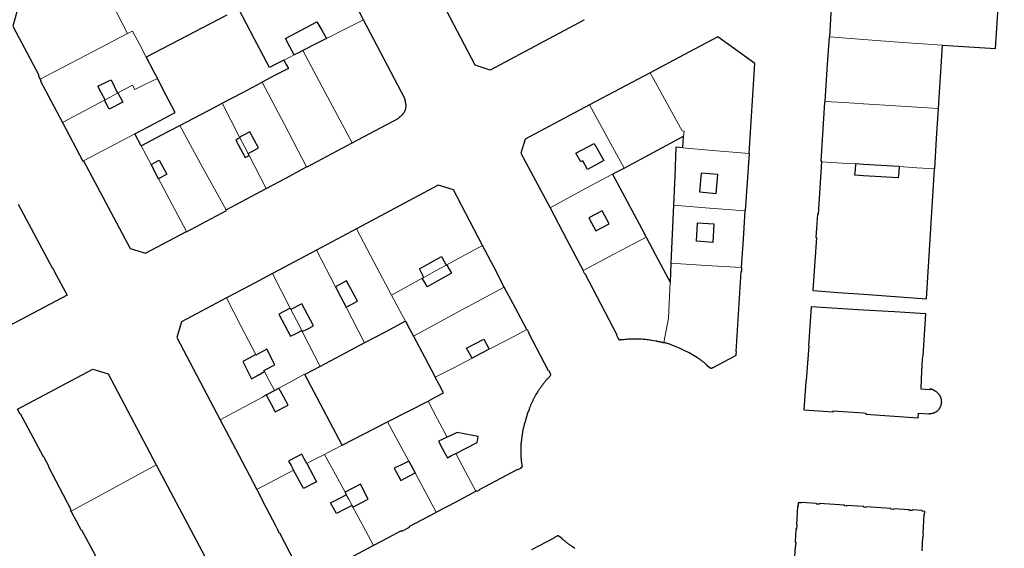
# Model space of a CAD drawing. Units: inches. Extents: x 574528 to 589654, y 4788609 to 4798746.
# Drawn here: x 582687 to 582877, y 4796765 to 4796866 of the extents above; entities that cross this region are included whole.
import ezdxf

# ---------------------------------------------------------------- set-up
doc = ezdxf.new("R2010")
doc.units = ezdxf.units.IN
doc.header["$MEASUREMENT"] = 0
for name, color, linetype, lineweight in [('080111', 250, 'Continuous', 30), ('080117', 252, 'Continuous', 20), ('080119', 252, 'Continuous', 30)]:
    doc.layers.add(name, color=color, linetype=linetype, lineweight=lineweight)

msp = doc.modelspace()

# ---------------------------------------------------------------- linework, layer by layer
at = {"layer": '080111'}
for points in [[(582865.17, 4796861.569), (582870.332, 4796861.244), (582875.48, 4796860.921), (582877.187, 4796886.712)], [(582753.503, 4796866.489), (582751.764, 4796869.811), (582751.821, 4796869.841), (582751.445, 4796870.516), (582751.386, 4796870.484), (582749.498, 4796873.981), (582749.594, 4796874.033), (582749.231, 4796874.696), (582749.18, 4796874.672), (582747.508, 4796877.973), (582747.394, 4796877.913)], [(582701.646, 4796876.033), (582686.622, 4796868.044), (582685.83, 4796865.235), (582690.848, 4796855.781), (582690.707, 4796855.711), (582691.069, 4796855.038)], [(582795.992, 4796866.508), (582796.03, 4796866.436), (582777.948, 4796856.765), (582775.027, 4796857.697), (582766.878, 4796873.37)], [(582844.013, 4796873.622), (582843.418, 4796863.183)], [(582751.345, 4796842.744), (582760.34, 4796847.509), (582760.285, 4796847.578), (582760.45, 4796847.708), (582760.487, 4796847.737), (582760.525, 4796847.767), (582760.562, 4796847.796), (582760.599, 4796847.826), (582760.636, 4796847.856), (582760.673, 4796847.886), (582760.71, 4796847.917), (582760.747, 4796847.947), (582760.783, 4796847.978), (582760.819, 4796848.009), (582760.854, 4796848.04), (582760.889, 4796848.072), (582760.924, 4796848.104), (582760.958, 4796848.137), (582760.992, 4796848.17), (582761.025, 4796848.203), (582761.058, 4796848.238), (582761.09, 4796848.272), (582761.122, 4796848.307), (582761.152, 4796848.343), (582761.182, 4796848.38), (582761.247, 4796848.462), (582761.308, 4796848.548), (582761.34, 4796848.597), (582761.371, 4796848.646), (582761.401, 4796848.696), (582761.43, 4796848.747), (582761.457, 4796848.799), (582761.483, 4796848.851), (582761.508, 4796848.905), (582761.532, 4796848.959), (582761.554, 4796849.013), (582761.575, 4796849.068), (582761.594, 4796849.124), (582761.612, 4796849.18), (582761.629, 4796849.236), (582761.644, 4796849.293), (582761.658, 4796849.35), (582761.67, 4796849.407), (582761.681, 4796849.465), (582761.691, 4796849.522), (582761.699, 4796849.58), (582761.705, 4796849.638), (582761.715, 4796849.753), (582761.718, 4796849.868), (582761.718, 4796849.925), (582761.717, 4796849.983), (582761.714, 4796850.04), (582761.71, 4796850.097), (582761.705, 4796850.154), (582761.699, 4796850.211), (582761.692, 4796850.268), (582761.684, 4796850.325), (582761.674, 4796850.382), (582761.664, 4796850.439), (582761.653, 4796850.495), (582761.642, 4796850.552), (582761.63, 4796850.609), (582761.617, 4796850.665), (582761.604, 4796850.722), (582761.59, 4796850.779), (582761.576, 4796850.835), (582761.562, 4796850.892), (582761.547, 4796850.948), (582761.532, 4796851.005), (582761.518, 4796851.061), (582761.466, 4796851.26), (582761.509, 4796851.271), (582753.503, 4796866.489)], [(582827.912, 4796840.688), (582827.913, 4796840.698), (582829.047, 4796858.034), (582821.894, 4796863.193), (582815.356, 4796859.728), (582808.817, 4796856.264)], [(582842.626, 4796850.744), (582843.022, 4796856.964), (582843.418, 4796863.183)], [(582865.17, 4796861.569), (582864.796, 4796855.482), (582864.422, 4796849.396)], [(582691.069, 4796855.038), (582691.239, 4796854.72), (582691.15, 4796854.672), (582695.399, 4796846.652)], [(582808.817, 4796856.264), (582802.976, 4796853.176), (582797.135, 4796850.087)], [(582797.135, 4796850.087), (582784.698, 4796843.471), (582783.894, 4796840.775), (582789.501, 4796830.235)], [(582841.928, 4796839.11), (582841.936, 4796839.232), (582841.82, 4796839.24), (582842.52, 4796850.582), (582842.615, 4796850.576), (582842.626, 4796850.744)], [(582864.422, 4796849.396), (582864.063, 4796843.558), (582863.704, 4796837.72)], [(582695.399, 4796846.652), (582699.326, 4796839.238), (582699.437, 4796839.297)], [(582742.517, 4796838.09), (582742.631, 4796838.151), (582742.648, 4796838.119), (582751.345, 4796842.744)], [(582827.912, 4796840.688), (582827.189, 4796829.616)], [(582699.437, 4796839.297), (582708.449, 4796822.392), (582711.4, 4796821.45), (582719.322, 4796825.672)], [(582734.718, 4796833.924), (582738.618, 4796836.007), (582742.517, 4796838.09)], [(582841.928, 4796839.11), (582841.253, 4796828.955), (582841.16, 4796828.961), (582840.84, 4796824.479), (582840.942, 4796824.472), (582840.258, 4796814.329), (582840.258, 4796814.285), (582840.258, 4796814.241), (582840.307, 4796814.242), (582840.356, 4796814.244), (582845.129, 4796813.884), (582850, 4796813.527), (582856.106, 4796813.08), (582862.162, 4796812.636), (582863.576, 4796835.628), (582863.704, 4796837.72)], [(582726.999, 4796829.801), (582730.858, 4796831.862), (582734.718, 4796833.924)], [(582776.461, 4796822.944), (582770.848, 4796833.653), (582767.885, 4796834.557), (582752.126, 4796826.139)], [(582686.859, 4796830.916), (582693.384, 4796818.602), (582693.465, 4796818.645), (582694.245, 4796817.169), (582696.29, 4796813.379), (582682.88, 4796806.262)], [(582789.501, 4796830.235), (582792.699, 4796824.187), (582795.897, 4796818.139)], [(582719.322, 4796825.672), (582719.365, 4796825.592), (582727.055, 4796829.695), (582726.999, 4796829.801)], [(582826.474, 4796818.671), (582826.474, 4796818.685), (582826.832, 4796824.15), (582827.189, 4796829.616)], [(582752.126, 4796826.139), (582748.282, 4796824.085), (582744.437, 4796822.031)], [(582780.684, 4796814.931), (582778.572, 4796818.938), (582776.461, 4796822.944)], [(582744.437, 4796822.031), (582740.179, 4796819.774), (582735.921, 4796817.518)], [(582826.474, 4796818.671), (582826.446, 4796817.93), (582826.362, 4796817.936), (582825.346, 4796802.508), (582825.434, 4796802.502), (582825.392, 4796801.9), (582825.374, 4796801.722), (582825.159, 4796801.6), (582820.906, 4796799.313), (582820.884, 4796799.327), (582820.871, 4796799.32), (582820.858, 4796799.313), (582820.846, 4796799.306), (582820.833, 4796799.299), (582820.82, 4796799.292), (582820.807, 4796799.285), (582820.794, 4796799.279), (582820.782, 4796799.272), (582820.769, 4796799.266), (582820.756, 4796799.26), (582820.744, 4796799.255), (582820.731, 4796799.249), (582820.719, 4796799.244), (582820.706, 4796799.24), (582820.694, 4796799.236), (582820.681, 4796799.232), (582820.669, 4796799.229), (582820.657, 4796799.226), (582820.645, 4796799.224), (582820.633, 4796799.222), (582820.621, 4796799.221), (582820.609, 4796799.221), (582820.582, 4796799.221), (582820.557, 4796799.225), (582820.542, 4796799.229), (582820.529, 4796799.233), (582820.515, 4796799.238), (582820.501, 4796799.244), (582820.488, 4796799.25), (582820.474, 4796799.258), (582820.461, 4796799.266), (582820.447, 4796799.275), (582820.434, 4796799.284), (582820.421, 4796799.294), (582820.408, 4796799.305), (582820.395, 4796799.316), (582820.382, 4796799.327), (582820.369, 4796799.339), (582820.356, 4796799.351), (582820.343, 4796799.363), (582820.331, 4796799.376), (582820.318, 4796799.389), (582820.305, 4796799.402), (582820.292, 4796799.415), (582820.28, 4796799.428), (582820.267, 4796799.441), (582820.233, 4796799.405), (582819.767, 4796799.818), (582819.798, 4796799.881), (582819.783, 4796799.894), (582819.775, 4796799.901), (582819.657, 4796800.004), (582819.642, 4796800.017), (582819.569, 4796800.08), (582819.495, 4796800.142), (582819.429, 4796800.198), (582819.362, 4796800.253), (582819.294, 4796800.308), (582819.227, 4796800.362), (582819.159, 4796800.415), (582819.09, 4796800.469), (582819.022, 4796800.522), (582818.953, 4796800.575), (582818.884, 4796800.627), (582818.815, 4796800.679), (582818.745, 4796800.731), (582818.675, 4796800.783), (582818.606, 4796800.834), (582818.536, 4796800.886), (582818.465, 4796800.937), (582818.395, 4796800.988), (582818.325, 4796801.039), (582818.254, 4796801.089), (582818.184, 4796801.14), (582818.113, 4796801.191), (582818.043, 4796801.241), (582817.972, 4796801.292), (582816.35, 4796802.217), (582815.371, 4796802.698), (582814.601, 4796803.052), (582812.595, 4796803.918), (582812.473, 4796803.949), (582812.351, 4796803.98), (582812.23, 4796804.011), (582812.108, 4796804.042), (582811.986, 4796804.073), (582811.864, 4796804.104), (582811.742, 4796804.134), (582811.62, 4796804.165), (582811.498, 4796804.195), (582811.465, 4796804.203)], [(582735.921, 4796817.518), (582731.489, 4796815.17), (582727.057, 4796812.821)], [(582795.897, 4796818.139), (582795.949, 4796818.041), (582795.891, 4796818.01), (582796.165, 4796817.484), (582796.23, 4796817.518), (582802.424, 4796805.686), (582802.339, 4796805.642), (582802.596, 4796805.123), (582802.619, 4796805.073), (582802.627, 4796805.056), (582802.635, 4796805.039), (582802.643, 4796805.022), (582802.652, 4796805.005), (582802.66, 4796804.988), (582802.668, 4796804.972), (582802.677, 4796804.955), (582802.685, 4796804.939), (582802.694, 4796804.924), (582802.703, 4796804.908), (582802.712, 4796804.894), (582802.721, 4796804.879), (582802.73, 4796804.865), (582802.739, 4796804.852), (582802.749, 4796804.839), (582802.759, 4796804.827), (582802.769, 4796804.816), (582802.78, 4796804.806), (582802.791, 4796804.796), (582802.802, 4796804.787), (582802.813, 4796804.78), (582802.825, 4796804.773), (582802.85, 4796804.761), (582802.877, 4796804.753), (582802.891, 4796804.75), (582802.906, 4796804.749), (582802.936, 4796804.748), (582802.951, 4796804.75), (582802.967, 4796804.752), (582802.983, 4796804.755), (582803, 4796804.758), (582803.016, 4796804.763), (582803.033, 4796804.768), (582803.05, 4796804.773), (582803.068, 4796804.78), (582803.085, 4796804.786), (582803.103, 4796804.793), (582803.12, 4796804.801), (582803.138, 4796804.809), (582803.156, 4796804.817), (582803.174, 4796804.825), (582803.192, 4796804.833), (582803.211, 4796804.842), (582803.229, 4796804.85), (582803.247, 4796804.859), (582803.257, 4796804.78), (582803.305, 4796804.787), (582803.329, 4796804.791), (582803.353, 4796804.794), (582803.378, 4796804.797), (582803.402, 4796804.8), (582803.426, 4796804.803), (582803.45, 4796804.806), (582803.475, 4796804.809), (582803.499, 4796804.812), (582803.523, 4796804.815), (582803.548, 4796804.818), (582803.572, 4796804.821), (582803.596, 4796804.823), (582803.621, 4796804.826), (582803.645, 4796804.829), (582803.67, 4796804.832), (582803.694, 4796804.835), (582803.718, 4796804.838), (582803.987, 4796804.868), (582804.256, 4796804.893), (582804.501, 4796804.913), (582804.746, 4796804.93), (582804.992, 4796804.943), (582805.238, 4796804.953), (582805.484, 4796804.96), (582805.731, 4796804.963), (582805.977, 4796804.963), (582806.224, 4796804.96), (582806.471, 4796804.954), (582806.718, 4796804.944), (582806.964, 4796804.932), (582807.211, 4796804.916), (582807.457, 4796804.898), (582807.703, 4796804.876), (582807.949, 4796804.851), (582808.194, 4796804.824), (582808.439, 4796804.793), (582808.683, 4796804.76), (582808.927, 4796804.723), (582809.17, 4796804.684), (582809.537, 4796804.621), (582809.903, 4796804.552), (582810.026, 4796804.527), (582810.15, 4796804.503), (582810.273, 4796804.477), (582810.396, 4796804.451), (582810.519, 4796804.424), (582810.642, 4796804.397), (582810.764, 4796804.369), (582810.887, 4796804.341), (582811.009, 4796804.313), (582811.132, 4796804.284), (582811.254, 4796804.255), (582811.376, 4796804.225), (582811.465, 4796804.203)], [(582785.017, 4796806.709), (582782.85, 4796810.82), (582780.684, 4796814.931)], [(582727.057, 4796812.821), (582718.375, 4796808.188), (582717.449, 4796805.192), (582725.844, 4796789.319)], [(582838.504, 4796791.24), (582844.124, 4796790.857), (582844.137, 4796791.04), (582850, 4796790.635), (582850.46, 4796790.603), (582850.448, 4796790.432), (582860.564, 4796789.715), (582860.606, 4796790.584), (582862.562, 4796790.484), (582862.618, 4796790.49), (582862.675, 4796790.496), (582862.731, 4796790.502), (582862.787, 4796790.508), (582862.843, 4796790.515), (582862.899, 4796790.521), (582862.955, 4796790.529), (582863.011, 4796790.536), (582863.067, 4796790.544), (582863.122, 4796790.553), (582863.177, 4796790.562), (582863.232, 4796790.572), (582863.286, 4796790.583), (582863.34, 4796790.594), (582863.394, 4796790.607), (582863.447, 4796790.62), (582863.5, 4796790.635), (582863.553, 4796790.651), (582863.605, 4796790.668), (582863.657, 4796790.686), (582863.707, 4796790.706), (582863.758, 4796790.727), (582863.869, 4796790.778), (582863.977, 4796790.836), (582864.035, 4796790.87), (582864.093, 4796790.907), (582864.149, 4796790.946), (582864.205, 4796790.987), (582864.259, 4796791.03), (582864.311, 4796791.075), (582864.363, 4796791.122), (582864.413, 4796791.17), (582864.462, 4796791.22), (582864.509, 4796791.272), (582864.554, 4796791.325), (582864.599, 4796791.38), (582864.641, 4796791.436), (582864.682, 4796791.494), (582864.721, 4796791.553), (582864.758, 4796791.612), (582864.793, 4796791.673), (582864.827, 4796791.735), (582864.858, 4796791.798), (582864.887, 4796791.862), (582864.937, 4796791.979), (582864.98, 4796792.098), (582864.998, 4796792.152), (582865.014, 4796792.206), (582865.029, 4796792.261), (582865.042, 4796792.316), (582865.054, 4796792.372), (582865.065, 4796792.427), (582865.074, 4796792.483), (582865.081, 4796792.539), (582865.088, 4796792.595), (582865.092, 4796792.652), (582865.095, 4796792.708), (582865.097, 4796792.764), (582865.097, 4796792.82), (582865.096, 4796792.877), (582865.093, 4796792.933), (582865.089, 4796792.989), (582865.083, 4796793.045), (582865.076, 4796793.1), (582865.067, 4796793.156), (582865.056, 4796793.211), (582865.032, 4796793.325), (582865, 4796793.437), (582864.982, 4796793.495), (582864.962, 4796793.553), (582864.941, 4796793.61), (582864.918, 4796793.666), (582864.893, 4796793.722), (582864.867, 4796793.777), (582864.84, 4796793.832), (582864.81, 4796793.885), (582864.78, 4796793.939), (582864.748, 4796793.991), (582864.715, 4796794.042), (582864.68, 4796794.093), (582864.645, 4796794.143), (582864.608, 4796794.192), (582864.57, 4796794.239), (582864.531, 4796794.286), (582864.491, 4796794.332), (582864.449, 4796794.377), (582864.407, 4796794.42), (582864.364, 4796794.463), (582864.271, 4796794.55), (582864.175, 4796794.631), (582864.123, 4796794.672), (582864.071, 4796794.712), (582864.017, 4796794.75), (582863.963, 4796794.788), (582863.908, 4796794.824), (582863.852, 4796794.859), (582863.795, 4796794.893), (582863.738, 4796794.926), (582863.68, 4796794.958), (582863.622, 4796794.99), (582863.563, 4796795.02), (582863.504, 4796795.05), (582863.444, 4796795.08), (582863.384, 4796795.108), (582863.323, 4796795.137), (582863.262, 4796795.164), (582863.201, 4796795.192), (582863.14, 4796795.219), (582863.079, 4796795.246), (582863.017, 4796795.273), (582862.956, 4796795.3), (582862.894, 4796795.327), (582862.802, 4796795.12), (582861.156, 4796795.217), (582861.236, 4796797.217), (582861.412, 4796801.124), (582861.476, 4796801.378), (582861.541, 4796801.631), (582861.786, 4796805.697), (582862.031, 4796809.763), (582862.008, 4796809.764), (582861.986, 4796809.766), (582856.016, 4796810.128), (582850, 4796810.493), (582844.929, 4796810.8), (582839.938, 4796811.103), (582839.372, 4796803.569), (582839.467, 4796803.561), (582838.975, 4796796.907), (582838.864, 4796796.735), (582838.504, 4796791.24)], [(582785.017, 4796806.709), (582785.083, 4796806.744), (582785.343, 4796806.254), (582785.28, 4796806.221), (582789.16, 4796798.844), (582789.226, 4796798.879), (582789.509, 4796798.336), (582789.487, 4796798.32), (582789.511, 4796798.287), (582789.554, 4796798.228), (582789.603, 4796798.129), (582789.61, 4796798.001), (582789.596, 4796797.904), (582789.515, 4796797.784), (582789.436, 4796797.689), (582789.379, 4796797.632), (582788.971, 4796797.166), (582788.901, 4796797.149), (582788.813, 4796797.036), (582788.725, 4796796.923), (582788.637, 4796796.81), (582788.549, 4796796.697), (582788.461, 4796796.584), (582788.374, 4796796.471), (582788.287, 4796796.358), (582788.201, 4796796.244), (582788.114, 4796796.131), (582788.029, 4796796.018), (582787.944, 4796795.904), (582787.86, 4796795.79), (582787.776, 4796795.677), (582787.694, 4796795.563), (582787.612, 4796795.449), (582787.531, 4796795.335), (582787.452, 4796795.22), (582787.373, 4796795.106), (582787.296, 4796794.991), (582787.22, 4796794.876), (582787.145, 4796794.761), (582787.071, 4796794.646), (582786.926, 4796794.413), (582786.787, 4796794.179), (582786.718, 4796794.06), (582786.651, 4796793.941), (582786.585, 4796793.822), (582786.52, 4796793.703), (582786.457, 4796793.583), (582786.395, 4796793.464), (582786.334, 4796793.344), (582786.273, 4796793.224), (582786.214, 4796793.104), (582786.156, 4796792.984), (582786.098, 4796792.863), (582786.042, 4796792.743), (582785.986, 4796792.622), (582785.93, 4796792.502), (582785.875, 4796792.381), (582785.82, 4796792.26), (582785.766, 4796792.14), (582785.712, 4796792.019), (582785.659, 4796791.898), (582785.605, 4796791.777), (582785.551, 4796791.656), (582785.498, 4796791.535), (582785.547, 4796791.491), (582785.323, 4796790.906), (582785.255, 4796790.926), (582785.163, 4796790.615), (582785.179, 4796790.61), (582784.625, 4796788.718), (582784.604, 4796788.723), (582784.583, 4796788.728), (582784.496, 4796788.386), (582784.531, 4796788.36), (582784.405, 4796787.741), (582784.328, 4796787.723), (582784.3, 4796787.554), (582784.272, 4796787.384), (582784.244, 4796787.215), (582784.216, 4796787.046), (582784.188, 4796786.877), (582784.161, 4796786.707), (582784.134, 4796786.538), (582784.108, 4796786.368), (582784.083, 4796786.199), (582784.058, 4796786.03), (582784.035, 4796785.86), (582784.012, 4796785.691), (582783.991, 4796785.521), (582783.97, 4796785.352), (582783.951, 4796785.182), (582783.933, 4796785.012), (582783.917, 4796784.842), (582783.903, 4796784.673), (582783.89, 4796784.503), (582783.879, 4796784.333), (582783.869, 4796784.163), (582783.862, 4796783.993), (582783.854, 4796783.731), (582783.851, 4796783.468), (582783.851, 4796783.377), (582783.851, 4796783.285), (582783.852, 4796783.193), (582783.853, 4796783.101), (582783.855, 4796783.009), (582783.857, 4796782.917), (582783.86, 4796782.825), (582783.863, 4796782.733), (582783.867, 4796782.641), (582783.871, 4796782.549), (582783.875, 4796782.457), (582783.879, 4796782.365), (582783.884, 4796782.273), (582783.889, 4796782.181), (582783.894, 4796782.089), (582783.899, 4796781.997), (582783.905, 4796781.904), (582783.91, 4796781.812), (582783.916, 4796781.72), (582783.922, 4796781.628), (582783.927, 4796781.536), (582783.933, 4796781.444), (582784.093, 4796780.555), (582784.073, 4796780.547), (582784.076, 4796780.529), (582784.079, 4796780.511), (582784.081, 4796780.492), (582784.084, 4796780.474), (582784.086, 4796780.456), (582784.089, 4796780.438), (582784.091, 4796780.421), (582784.093, 4796780.403), (582784.094, 4796780.386), (582784.096, 4796780.368), (582784.097, 4796780.351), (582784.097, 4796780.334), (582784.097, 4796780.318), (582784.096, 4796780.302), (582784.095, 4796780.286), (582784.094, 4796780.271), (582784.091, 4796780.255), (582784.088, 4796780.241), (582784.085, 4796780.227), (582784.08, 4796780.213), (582784.075, 4796780.2), (582784.069, 4796780.187), (582784.056, 4796780.164), (582784.04, 4796780.144), (582784.024, 4796780.126), (582784.015, 4796780.118), (582784.005, 4796780.11), (582783.995, 4796780.103), (582783.985, 4796780.095), (582783.974, 4796780.088), (582783.962, 4796780.082), (582783.95, 4796780.075), (582783.938, 4796780.069), (582783.926, 4796780.063), (582783.913, 4796780.057), (582783.9, 4796780.051), (582783.887, 4796780.045), (582783.873, 4796780.04), (582783.86, 4796780.034), (582783.846, 4796780.029), (582783.832, 4796780.024), (582783.818, 4796780.018), (582783.804, 4796780.013), (582783.79, 4796780.008), (582783.776, 4796780.003), (582783.788, 4796779.954), (582783.26, 4796779.668), (582783.216, 4796779.713), (582775.85, 4796775.781), (582775.839, 4796775.755), (582775.39, 4796775.51), (582775.349, 4796775.598), (582775.213, 4796775.526)], [(582697.078, 4796771.672), (582696.951, 4796771.907), (582697.065, 4796771.972), (582692.708, 4796780.286), (582692.784, 4796780.345), (582692.71, 4796780.5), (582691.873, 4796782.061), (582691.8, 4796782.173), (582691.718, 4796782.145), (582687.303, 4796790.47), (582687.229, 4796790.431), (582686.73, 4796791.376), (582701.279, 4796799.112), (582704.231, 4796798.198), (582713.485, 4796780.619)], [(582725.844, 4796789.319), (582729.351, 4796782.605), (582732.937, 4796775.843)], [(582713.485, 4796780.619), (582722.873, 4796762.951), (582722.9, 4796762.898)], [(582732.937, 4796775.843), (582732.987, 4796775.753), (582732.965, 4796775.738), (582734.714, 4796772.34), (582736.569, 4796768.788)], [(582767.548, 4796771.475), (582771.38, 4796773.5), (582775.213, 4796775.526)], [(582861.322, 4796764.022), (582861.492, 4796766.703), (582861.55, 4796766.699), (582861.594, 4796767.306), (582861.522, 4796767.311), (582861.73, 4796771.049), (582861.788, 4796771.045), (582861.835, 4796771.624), (582861.316, 4796771.666), (582861.325, 4796771.79), (582859.408, 4796771.922), (582859.399, 4796771.798), (582858.808, 4796771.84), (582858.817, 4796771.964), (582855.85, 4796772.166), (582855.841, 4796772.042), (582855.271, 4796772.081), (582855.28, 4796772.205), (582850.457, 4796772.536), (582850.448, 4796772.412), (582850.08, 4796772.438), (582850.089, 4796772.562), (582850, 4796772.568), (582846.706, 4796772.794), (582846.697, 4796772.67), (582846.319, 4796772.705), (582846.326, 4796772.82), (582841.513, 4796773.151), (582841.504, 4796773.026), (582840.942, 4796773.065), (582840.951, 4796773.189), (582838.034, 4796773.389), (582838.026, 4796773.281), (582837.416, 4796773.299), (582837.37, 4796772.682), (582837.295, 4796772.679), (582837.047, 4796769.073), (582837.148, 4796769.065), (582837.089, 4796768.236), (582836.971, 4796768.254), (582836.834, 4796765.706), (582836.926, 4796765.687), (582836.871, 4796764.846), (582836.79, 4796764.853), (582836.485, 4796759.919)], [(582706.554, 4796754.044), (582706.239, 4796754.637), (582705.259, 4796756.494), (582702.251, 4796762.155), (582702.123, 4796762.094), (582701.629, 4796763.038), (582701.762, 4796763.138), (582699.163, 4796768.027), (582699.102, 4796767.981), (582697.677, 4796770.611), (582697.62, 4796770.672), (582697.463, 4796770.959), (582697.078, 4796771.672)], [(582767.548, 4796771.475), (582767.386, 4796771.389), (582762.24, 4796768.644), (582762.289, 4796768.553), (582760.824, 4796767.772), (582760.797, 4796767.823), (582760.77, 4796767.874), (582758.109, 4796766.486), (582755.448, 4796765.099)], [(582736.569, 4796768.788), (582736.912, 4796768.132), (582737.255, 4796767.475), (582737.275, 4796767.485), (582741.159, 4796760.03), (582744.157, 4796759.096), (582755.373, 4796765.059), (582755.448, 4796765.099)], [(582794.323, 4796764.508), (582794.235, 4796764.563), (582794.051, 4796764.682), (582793.87, 4796764.803), (582793.775, 4796764.867), (582793.681, 4796764.931), (582793.588, 4796764.997), (582793.495, 4796765.063), (582793.402, 4796765.129), (582793.31, 4796765.196), (582793.218, 4796765.264), (582793.126, 4796765.332), (582793.035, 4796765.4), (582792.943, 4796765.469), (582792.853, 4796765.538), (582792.762, 4796765.608), (582792.672, 4796765.678), (582792.581, 4796765.748), (582792.491, 4796765.819), (582792.401, 4796765.889), (582792.311, 4796765.96), (582792.222, 4796766.031), (582792.132, 4796766.102), (582792.042, 4796766.174), (582791.953, 4796766.245), (582791.813, 4796766.355), (582791.836, 4796766.384), (582791.376, 4796766.755), (582791.343, 4796766.712), (582791.336, 4796766.723), (582791.329, 4796766.734), (582791.323, 4796766.744), (582791.316, 4796766.755), (582791.309, 4796766.766), (582791.302, 4796766.776), (582791.295, 4796766.787), (582791.286, 4796766.8), (582791.267, 4796766.827), (582791.253, 4796766.845), (582791.245, 4796766.854), (582791.238, 4796766.862), (582791.222, 4796766.878), (582791.206, 4796766.892), (582791.19, 4796766.904), (582791.181, 4796766.909), (582791.159, 4796766.921), (582791.136, 4796766.93), (582791.121, 4796766.933), (582791.105, 4796766.936), (582791.09, 4796766.937), (582791.074, 4796766.937), (582791.057, 4796766.935), (582791.041, 4796766.933), (582791.024, 4796766.93), (582791.006, 4796766.926), (582790.989, 4796766.921), (582790.971, 4796766.915), (582790.953, 4796766.908), (582790.935, 4796766.901), (582790.916, 4796766.893), (582790.898, 4796766.884), (582790.879, 4796766.876), (582790.86, 4796766.866), (582790.841, 4796766.857), (582790.822, 4796766.847), (582790.803, 4796766.837), (582790.784, 4796766.827), (582790.765, 4796766.816), (582790.746, 4796766.806), (582790.215, 4796766.534), (582790.248, 4796766.47), (582785.905, 4796764.212)]]:
    msp.add_lwpolyline(points, dxfattribs=at)
at = {"layer": '080117'}
for points in [[(582701.646, 4796876.033), (582704.81, 4796869.928), (582707.976, 4796863.819)], [(582753.503, 4796866.489), (582749.929, 4796864.673), (582746.355, 4796862.857)], [(582711.588, 4796859.248), (582710.262, 4796861.783), (582708.936, 4796864.318), (582708.456, 4796864.068), (582707.976, 4796863.819)], [(582691.069, 4796855.038), (582700.002, 4796859.678), (582707.976, 4796863.819)], [(582865.17, 4796861.569), (582857.585, 4796862.131), (582850, 4796862.693), (582846.709, 4796862.938), (582843.418, 4796863.183)], [(582751.345, 4796842.744), (582746.572, 4796851.64), (582741.797, 4796860.541)], [(582740.133, 4796859.696), (582739.129, 4796859.186), (582738.125, 4796858.675)], [(582706.114, 4796852.372), (582708.916, 4796853.868), (582709.348, 4796853.044), (582711.532, 4796854.112), (582713.715, 4796855.18)], [(582808.817, 4796856.264), (582811.9, 4796850.652), (582814.983, 4796845.041), (582815.365, 4796845.008), (582815.292, 4796844.023)], [(582742.517, 4796838.09), (582738.243, 4796846.272), (582733.969, 4796854.454)], [(582703.497, 4796850.975), (582695.399, 4796846.652)], [(582706.046, 4796852.336), (582703.659, 4796851.061)], [(582729.582, 4796843.861), (582726.209, 4796850.388)], [(582797.135, 4796850.087), (582800.482, 4796843.948), (582803.792, 4796837.875)], [(582842.626, 4796850.744), (582846.31, 4796850.516), (582850, 4796850.288), (582857.211, 4796849.842), (582864.422, 4796849.396)], [(582718.034, 4796846.103), (582722.516, 4796837.952), (582726.999, 4796829.801)], [(582699.437, 4796839.297), (582708.305, 4796843.932), (582709.367, 4796844.487)], [(582731.227, 4796840.679), (582730.464, 4796842.156), (582729.656, 4796843.719)], [(582712.492, 4796838.581), (582710.579, 4796842.197)], [(582827.912, 4796840.688), (582820.86, 4796841.292), (582815.125, 4796841.784)], [(582734.718, 4796833.924), (582731.434, 4796840.279)], [(582841.928, 4796839.11), (582845.964, 4796838.852), (582848.516, 4796838.689)], [(582856.893, 4796838.155), (582860.298, 4796837.938), (582863.704, 4796837.72)], [(582719.322, 4796825.672), (582714.344, 4796835.08), (582713.955, 4796835.815)], [(582789.501, 4796830.235), (582795.544, 4796833.466), (582801.587, 4796836.697)], [(582827.189, 4796829.616), (582820.256, 4796830.17), (582813.324, 4796830.724)], [(582752.126, 4796826.139), (582755.52, 4796819.763), (582758.914, 4796813.387)], [(582795.897, 4796818.139), (582801.982, 4796821.328), (582808.067, 4796824.517)], [(582776.461, 4796822.944), (582772.974, 4796821.045), (582769.596, 4796819.205)], [(582744.437, 4796822.031), (582748.098, 4796814.978)], [(582769.488, 4796819.146), (582767.688, 4796818.166), (582765.165, 4796816.792)], [(582826.474, 4796818.671), (582819.654, 4796819.096), (582812.835, 4796819.52)], [(582735.921, 4796817.518), (582739.361, 4796810.85)], [(582764.856, 4796816.623), (582762.04, 4796815.09), (582758.914, 4796813.387)], [(582780.684, 4796814.931), (582771.91, 4796810.192), (582763.137, 4796805.454)], [(582812.675, 4796815.855), (582812.373, 4796808.936), (582811.465, 4796804.203)], [(582758.914, 4796813.387), (582760.549, 4796810.316), (582761.614, 4796808.316)], [(582727.057, 4796812.821), (582729.904, 4796807.31), (582732.701, 4796801.897)], [(582739.495, 4796810.591), (582740.541, 4796808.564), (582741.573, 4796806.564)], [(582750.154, 4796811.018), (582753.723, 4796804.141)], [(582741.696, 4796806.326), (582745.161, 4796799.61)], [(582785.017, 4796806.709), (582781.396, 4796804.822), (582777.775, 4796802.935)], [(582774.452, 4796801.204), (582770.908, 4796799.358), (582767.364, 4796797.513)], [(582734.388, 4796798.636), (582735.286, 4796796.9), (582736.294, 4796794.952)], [(582737.19, 4796795.435), (582739.221, 4796796.53), (582742.148, 4796798.107), (582742.167, 4796798.071), (582742.186, 4796798.035)], [(582725.844, 4796789.319), (582733.996, 4796793.713), (582734.74, 4796794.114)], [(582769.663, 4796785.972), (582767.812, 4796789.456), (582765.961, 4796792.941)], [(582762.232, 4796781.322), (582758.135, 4796788.91)], [(582742.544, 4796780.88), (582744.264, 4796781.766), (582745.985, 4796782.652)], [(582745.985, 4796782.652), (582747.678, 4796783.524), (582749.371, 4796784.396)], [(582749.935, 4796775.326), (582748.084, 4796778.758), (582745.985, 4796782.652)], [(582775.213, 4796775.526), (582773.272, 4796779.18), (582771.33, 4796782.835)], [(582713.485, 4796780.619), (582705.282, 4796776.146), (582697.078, 4796771.672)], [(582732.937, 4796775.843), (582736.438, 4796777.735), (582740.019, 4796779.579)], [(582767.548, 4796771.475), (582763.445, 4796779.074)], [(582751.294, 4796772.805), (582750.716, 4796773.876), (582750.183, 4796774.865)], [(582755.448, 4796765.099), (582753.371, 4796768.952), (582751.476, 4796772.468)]]:
    msp.add_lwpolyline(points, dxfattribs=at)
at = {"layer": '080119'}
for points in [[(582738.125, 4796858.675), (582736.738, 4796857.97), (582735.352, 4796857.266), (582732.382, 4796862.904), (582729.413, 4796868.542)], [(582727.147, 4796867.36), (582719.368, 4796863.304), (582711.588, 4796859.248)], [(582740.133, 4796859.696), (582739.284, 4796861.294), (582738.436, 4796862.892), (582744.524, 4796866.092), (582745.44, 4796864.474), (582746.355, 4796862.857)], [(582746.355, 4796862.857), (582744.428, 4796861.878), (582741.797, 4796860.541)], [(582741.797, 4796860.541), (582740.965, 4796860.118), (582740.133, 4796859.696)], [(582711.588, 4796859.248), (582713.054, 4796856.443), (582713.715, 4796855.18)], [(582738.125, 4796858.675), (582738.564, 4796857.884), (582739.004, 4796857.093), (582736.486, 4796855.774), (582733.969, 4796854.454)], [(582703.659, 4796851.061), (582702.956, 4796852.356), (582702.252, 4796853.652), (582704.204, 4796854.656), (582704.224, 4796854.618), (582704.78, 4796854.914), (582705.393, 4796853.666), (582706.046, 4796852.336)], [(582709.367, 4796844.487), (582713.27, 4796846.528), (582717.173, 4796848.568), (582715.444, 4796851.874), (582713.715, 4796855.18)], [(582726.209, 4796850.388), (582730.089, 4796852.421), (582733.969, 4796854.454)], [(582706.114, 4796852.372), (582707.044, 4796850.62), (582704.444, 4796849.26), (582703.497, 4796850.975)], [(582703.497, 4796850.975), (582703.659, 4796851.061)], [(582706.046, 4796852.336), (582706.114, 4796852.372)], [(582718.034, 4796846.103), (582724.794, 4796849.646), (582726.209, 4796850.388)], [(582710.579, 4796842.197), (582714.31, 4796844.152), (582718.034, 4796846.103)], [(582710.579, 4796842.197), (582709.367, 4796844.487)], [(582729.656, 4796843.719), (582729.266, 4796843.506), (582728.876, 4796843.292), (582729.78, 4796841.59), (582730.684, 4796839.889), (582731.434, 4796840.279)], [(582731.227, 4796840.679), (582732.24, 4796841.218), (582733.252, 4796841.756), (582731.564, 4796844.9), (582730.573, 4796844.38), (582729.582, 4796843.861)], [(582729.582, 4796843.861), (582729.656, 4796843.719)], [(582803.792, 4796837.875), (582809.542, 4796840.949), (582815.292, 4796844.023)], [(582815.125, 4796841.784), (582815.208, 4796842.904), (582815.292, 4796844.023)], [(582815.125, 4796841.784), (582814.468, 4796841.84), (582813.811, 4796841.897), (582813.568, 4796836.31), (582813.324, 4796830.724)], [(582731.434, 4796840.279), (582731.227, 4796840.679)], [(582712.492, 4796838.581), (582714.044, 4796839.428), (582715.547, 4796836.683), (582713.955, 4796835.815)], [(582713.955, 4796835.815), (582712.492, 4796838.581)], [(582801.587, 4796836.697), (582802.396, 4796837.129), (582803.792, 4796837.875)], [(582856.893, 4796838.155), (582856.809, 4796837.07), (582856.725, 4796835.984), (582850, 4796836.395), (582848.357, 4796836.496), (582848.436, 4796837.593), (582848.516, 4796838.689)], [(582856.893, 4796838.155), (582856.852, 4796838.158), (582850, 4796838.595), (582849.258, 4796838.642), (582848.516, 4796838.689)], [(582801.587, 4796836.697), (582807.131, 4796826.276), (582808.067, 4796824.517)], [(582821.877, 4796836.616), (582818.66, 4796836.911), (582818.333, 4796833.288), (582821.55, 4796832.993), (582821.877, 4796836.616)], [(582813.324, 4796830.724), (582813.08, 4796825.122), (582812.835, 4796819.52)], [(582798.325, 4796825.76), (582800.918, 4796827.121), (582799.597, 4796829.64), (582797.004, 4796828.279), (582798.325, 4796825.76)], [(582817.789, 4796823.76), (582817.998, 4796827.317), (582821.133, 4796827.104), (582820.924, 4796823.547), (582817.789, 4796823.76)], [(582808.067, 4796824.517), (582810.371, 4796820.186), (582812.675, 4796815.855)], [(582765.165, 4796816.792), (582764.308, 4796818.428), (582768.58, 4796820.82), (582769.034, 4796819.983), (582769.488, 4796819.146)], [(582769.596, 4796819.205), (582770.036, 4796818.388), (582770.476, 4796817.572), (582765.764, 4796814.996), (582765.31, 4796815.81), (582764.856, 4796816.623)], [(582769.488, 4796819.146), (582769.596, 4796819.205)], [(582812.835, 4796819.52), (582812.755, 4796817.688), (582812.675, 4796815.855)], [(582764.856, 4796816.623), (582765.165, 4796816.792)], [(582750.154, 4796811.018), (582752.332, 4796812.188), (582750.204, 4796816.108), (582748.098, 4796814.978)], [(582748.098, 4796814.978), (582749.08, 4796813.086), (582750.154, 4796811.018)], [(582741.696, 4796806.326), (582742.766, 4796806.893), (582743.836, 4796807.46), (582741.588, 4796811.708), (582739.495, 4796810.591)], [(582739.361, 4796810.85), (582737.172, 4796809.668), (582739.436, 4796805.42), (582740.504, 4796805.992), (582741.573, 4796806.564)], [(582739.361, 4796810.85), (582739.495, 4796810.591)], [(582761.614, 4796808.316), (582757.668, 4796806.228), (582753.723, 4796804.141)], [(582761.614, 4796808.316), (582762.376, 4796806.885), (582763.137, 4796805.454)], [(582741.573, 4796806.564), (582741.696, 4796806.326)], [(582763.137, 4796805.454), (582765.25, 4796801.484), (582767.364, 4796797.513)], [(582753.723, 4796804.141), (582751.9, 4796803.176), (582745.161, 4796799.61)], [(582774.452, 4796801.204), (582773.404, 4796803.108), (582776.732, 4796804.852), (582777.775, 4796802.935)], [(582732.701, 4796801.897), (582731.456, 4796801.216), (582730.212, 4796800.536), (582731.06, 4796798.87), (582731.908, 4796797.204), (582733.148, 4796797.92), (582734.388, 4796798.636)], [(582734.388, 4796798.636), (582734.333, 4796798.742), (582734.278, 4796798.849), (582736.38, 4796799.94), (582734.844, 4796802.916), (582732.752, 4796801.799), (582732.726, 4796801.848), (582732.701, 4796801.897)], [(582777.775, 4796802.935), (582776.18, 4796802.104), (582774.452, 4796801.204)], [(582745.161, 4796799.61), (582743.674, 4796798.822), (582742.186, 4796798.035)], [(582749.371, 4796784.396), (582745.76, 4796791.252), (582742.186, 4796798.035)], [(582765.961, 4796792.941), (582767.466, 4796793.716), (582768.972, 4796794.492), (582768.168, 4796796.002), (582767.364, 4796797.513)], [(582734.74, 4796794.114), (582735.608, 4796792.491), (582736.476, 4796790.868), (582738.956, 4796792.172), (582738.073, 4796793.803), (582737.19, 4796795.435)], [(582734.74, 4796794.114), (582736.294, 4796794.952)], [(582736.294, 4796794.952), (582737.19, 4796795.435)], [(582758.135, 4796788.91), (582762.048, 4796790.926), (582765.961, 4796792.941)], [(582749.371, 4796784.396), (582755.758, 4796787.686), (582758.135, 4796788.91)], [(582771.33, 4796782.835), (582775.468, 4796784.956), (582775.66, 4796786.116), (582771.556, 4796786.868), (582769.663, 4796785.972)], [(582769.663, 4796785.972), (582768.81, 4796785.568), (582767.956, 4796785.164), (582768.824, 4796783.58), (582769.692, 4796781.995), (582770.511, 4796782.415), (582771.33, 4796782.835)], [(582742.544, 4796780.88), (582742.065, 4796781.785), (582741.586, 4796782.69), (582740.313, 4796782.029), (582739.04, 4796781.368), (582739.53, 4796780.474), (582740.019, 4796779.579)], [(582742.544, 4796780.88), (582744.412, 4796777.348), (582741.948, 4796776.052), (582740.019, 4796779.579)], [(582762.232, 4796781.322), (582760.822, 4796780.643), (582759.412, 4796779.964), (582760.692, 4796777.628), (582763.445, 4796779.074)], [(582762.232, 4796781.322), (582763.445, 4796779.074)], [(582751.476, 4796772.468), (582754.436, 4796773.996), (582752.9, 4796776.876), (582749.935, 4796775.326)], [(582749.935, 4796775.326), (582750.183, 4796774.865)], [(582751.294, 4796772.805), (582749.781, 4796772.012), (582748.268, 4796771.22), (582747.14, 4796773.324), (582748.662, 4796774.094), (582750.183, 4796774.865)], [(582751.294, 4796772.805), (582751.476, 4796772.468)]]:
    msp.add_lwpolyline(points, dxfattribs=at)
msp.add_lwpolyline([(582798.013, 4796842.632), (582799.861, 4796839.328), (582796.732, 4796837.609), (582795.813, 4796839.288), (582795.428, 4796839.077), (582794.517, 4796840.768)], close=True, dxfattribs=at)

doc.saveas('drawing.dxf')
